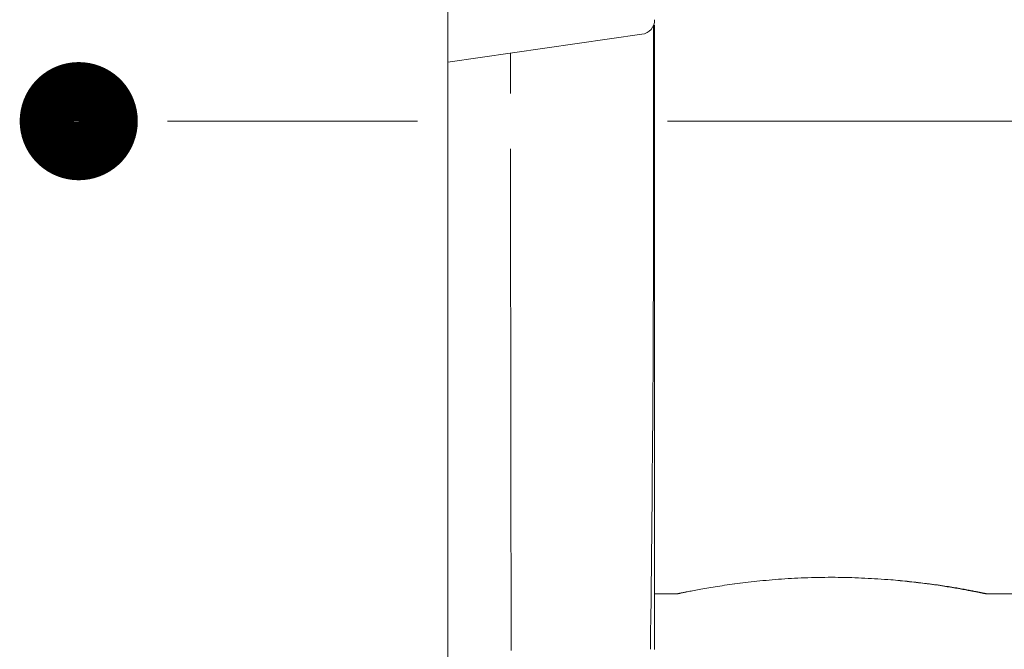
# Model space of a CAD drawing. Units: millimetres. Extents: x -2001 to 1999, y -1385 to 1385.
# Drawn here: x -1370 to -1336, y -615 to -593 of the extents above; entities that cross this region are included whole.
import ezdxf

# ---------------------------------------------------------------- set-up
doc = ezdxf.new("R2010")
doc.units = ezdxf.units.MM
doc.header["$LTSCALE"] = 10
doc.linetypes.add('JWW_CENTER2', pattern=[13.546667, 11.006667, -0.846667, 0.846667, -0.846667])
for name, color, linetype in [('02壁', 7, 'Continuous'), ('06仕上投影', 7, 'Continuous'), ('PARTS_SIN', 7, 'Continuous')]:
    doc.layers.add(name, color=color, linetype=linetype)

msp = doc.modelspace()

# ---------------------------------------------------------------- linework, layer by layer
at = {"layer": '02壁', "color": 8, "linetype": 'Continuous', "lineweight": 5}
msp.add_line((-1355.24, 226.869), (-1355.24, -1312.234), dxfattribs=at)
at = {"layer": '06仕上投影', "color": 4, "linetype": 'Continuous', "lineweight": 5}
for p, q in [((-1355.24, -589.98), (-1355.24, -594.701)), ((-1355.24, -594.701), (-1348.669, -593.762)), ((-1348.281, -593.505), (-1348.281, -593.455)), ((-1348.281, -593.455), (-1348.281, -593.455)), ((-1348.281, -593.554), (-1348.281, -593.505)), ((-1348.281, -593.604), (-1348.281, -593.554)), ((-1348.281, -593.654), (-1348.281, -593.604)), ((-1348.281, -593.703), (-1348.281, -593.654)), ((-1348.28, -593.753), (-1348.281, -593.703)), ((-1348.28, -593.803), (-1348.28, -593.753)), ((-1348.24, -593.456), (-1348.24, -593.514)), ((-1348.24, -593.514), (-1348.24, -593.571)), ((-1348.24, -593.571), (-1348.24, -593.629)), ((-1348.24, -593.629), (-1348.24, -593.687)), ((-1348.24, -593.687), (-1348.24, -593.745)), ((-1348.24, -593.745), (-1348.24, -593.803)), ((-1348.28, -593.854), (-1348.28, -593.803)), ((-1348.28, -593.904), (-1348.28, -593.854)), ((-1348.28, -593.954), (-1348.28, -593.904)), ((-1348.28, -594.004), (-1348.28, -593.954)), ((-1348.28, -594.055), (-1348.28, -594.004)), ((-1348.279, -594.105), (-1348.28, -594.055)), ((-1348.279, -594.156), (-1348.279, -594.105)), ((-1348.24, -593.803), (-1348.24, -593.862)), ((-1348.24, -593.862), (-1348.24, -593.92)), ((-1348.24, -593.92), (-1348.24, -593.979)), ((-1348.24, -593.979), (-1348.24, -594.037)), ((-1348.24, -594.037), (-1348.24, -594.096)), ((-1348.24, -594.096), (-1348.24, -594.155)), ((-1353.117, -594.397), (-1353.116, -595.761)), ((-1348.279, -594.207), (-1348.279, -594.156)), ((-1348.279, -594.258), (-1348.279, -594.207)), ((-1348.279, -594.308), (-1348.279, -594.258)), ((-1348.279, -594.359), (-1348.279, -594.308)), ((-1348.279, -594.41), (-1348.279, -594.359)), ((-1348.279, -594.462), (-1348.279, -594.41)), ((-1348.24, -594.155), (-1348.24, -594.214)), ((-1348.24, -594.214), (-1348.24, -594.273)), ((-1348.24, -594.273), (-1348.24, -594.333)), ((-1348.24, -594.333), (-1348.24, -594.392)), ((-1348.24, -594.392), (-1348.24, -594.451)), ((-1348.278, -594.513), (-1348.279, -594.462)), ((-1348.278, -594.564), (-1348.278, -594.513)), ((-1348.278, -594.615), (-1348.278, -594.564)), ((-1348.278, -594.666), (-1348.278, -594.615)), ((-1348.278, -594.718), (-1348.278, -594.666)), ((-1348.278, -594.769), (-1348.278, -594.718)), ((-1348.278, -594.821), (-1348.278, -594.769)), ((-1348.24, -594.451), (-1348.24, -594.511)), ((-1348.24, -594.511), (-1348.24, -594.571)), ((-1348.24, -594.571), (-1348.24, -594.63)), ((-1348.24, -594.63), (-1348.24, -594.69)), ((-1348.24, -594.69), (-1348.24, -594.75)), ((-1348.24, -594.75), (-1348.24, -594.81)), ((-1355.24, -595.051), (-1355.24, -595.686)), ((-1348.278, -594.872), (-1348.278, -594.821)), ((-1348.278, -594.924), (-1348.278, -594.872)), ((-1348.278, -594.975), (-1348.278, -594.924)), ((-1348.277, -595.027), (-1348.278, -594.975)), ((-1348.277, -595.079), (-1348.277, -595.027)), ((-1348.277, -595.131), (-1348.277, -595.079)), ((-1348.24, -594.81), (-1348.24, -594.87)), ((-1348.24, -594.87), (-1348.24, -594.93)), ((-1348.24, -594.93), (-1348.24, -594.99)), ((-1348.24, -594.99), (-1348.24, -595.051)), ((-1348.24, -595.051), (-1348.24, -595.111)), ((-1348.24, -595.111), (-1348.24, -595.171)), ((-1348.277, -595.182), (-1348.277, -595.131)), ((-1348.277, -595.234), (-1348.277, -595.182)), ((-1348.277, -595.286), (-1348.277, -595.234)), ((-1348.277, -595.338), (-1348.277, -595.286)), ((-1348.277, -595.39), (-1348.277, -595.338)), ((-1348.277, -595.441), (-1348.277, -595.39)), ((-1348.277, -595.493), (-1348.277, -595.441)), ((-1348.24, -595.171), (-1348.24, -595.231)), ((-1348.24, -595.231), (-1348.24, -595.292)), ((-1348.24, -595.292), (-1348.24, -595.352)), ((-1348.24, -595.352), (-1348.24, -595.413)), ((-1348.24, -595.413), (-1348.24, -595.473)), ((-1355.24, -595.691), (-1355.24, -595.686)), ((-1355.24, -595.686), (-1355.24, -595.686)), ((-1355.24, -595.697), (-1355.24, -595.691)), ((-1355.24, -595.703), (-1355.24, -595.697)), ((-1355.24, -595.708), (-1355.24, -595.703)), ((-1355.24, -595.714), (-1355.24, -595.708)), ((-1355.24, -595.719), (-1355.24, -595.714)), ((-1355.24, -595.725), (-1355.24, -595.719)), ((-1355.24, -595.731), (-1355.24, -595.725)), ((-1355.24, -595.736), (-1355.24, -595.731)), ((-1355.24, -595.742), (-1355.24, -595.736)), ((-1355.24, -595.747), (-1355.24, -595.742)), ((-1355.24, -595.753), (-1355.24, -595.747)), ((-1355.24, -595.758), (-1355.24, -595.753)), ((-1355.24, -595.764), (-1355.24, -595.758)), ((-1355.24, -595.769), (-1355.24, -595.764)), ((-1355.24, -595.775), (-1355.24, -595.769)), ((-1355.24, -595.78), (-1355.24, -595.775)), ((-1348.277, -595.545), (-1348.277, -595.493)), ((-1348.277, -595.597), (-1348.277, -595.545)), ((-1348.277, -595.649), (-1348.277, -595.597)), ((-1348.277, -595.701), (-1348.277, -595.649)), ((-1348.276, -595.753), (-1348.277, -595.701)), ((-1348.276, -595.805), (-1348.276, -595.753)), ((-1348.24, -595.473), (-1348.24, -595.534)), ((-1348.24, -595.534), (-1348.24, -595.594)), ((-1348.24, -595.594), (-1348.24, -595.655)), ((-1348.24, -595.655), (-1348.24, -595.715)), ((-1348.24, -595.715), (-1348.24, -595.776)), ((-1348.24, -595.776), (-1348.24, -595.836)), ((-1355.24, -595.786), (-1355.24, -595.78)), ((-1355.24, -595.791), (-1355.24, -595.786)), ((-1355.24, -595.796), (-1355.24, -595.791)), ((-1355.24, -595.802), (-1355.24, -595.796)), ((-1355.24, -595.807), (-1355.24, -595.802)), ((-1355.24, -595.812), (-1355.24, -595.807)), ((-1355.24, -595.817), (-1355.24, -595.812)), ((-1355.24, -595.823), (-1355.24, -595.817)), ((-1355.24, -595.828), (-1355.24, -595.823)), ((-1355.24, -595.833), (-1355.24, -595.828)), ((-1355.24, -595.838), (-1355.24, -595.833)), ((-1355.24, -595.843), (-1355.24, -595.838)), ((-1355.24, -595.848), (-1355.24, -595.843)), ((-1355.24, -595.853), (-1355.24, -595.848)), ((-1355.24, -595.858), (-1355.24, -595.853)), ((-1355.24, -595.863), (-1355.24, -595.858)), ((-1355.24, -595.867), (-1355.24, -595.863)), ((-1355.24, -595.872), (-1355.24, -595.867)), ((-1355.24, -595.877), (-1355.24, -595.872)), ((-1355.24, -595.881), (-1355.24, -595.877)), ((-1355.24, -595.886), (-1355.24, -595.881)), ((-1355.24, -595.89), (-1355.24, -595.886)), ((-1355.24, -595.895), (-1355.24, -595.89)), ((-1355.24, -595.899), (-1355.24, -595.895)), ((-1355.24, -595.903), (-1355.24, -595.899)), ((-1355.24, -595.908), (-1355.24, -595.903)), ((-1355.24, -595.912), (-1355.24, -595.908)), ((-1355.24, -595.916), (-1355.24, -595.912)), ((-1355.24, -595.92), (-1355.24, -595.916)), ((-1355.24, -595.924), (-1355.24, -595.92)), ((-1355.24, -595.927), (-1355.24, -595.924)), ((-1355.24, -595.931), (-1355.24, -595.927)), ((-1355.24, -595.935), (-1355.24, -595.931)), ((-1355.24, -595.938), (-1355.24, -595.935)), ((-1355.24, -595.941), (-1355.24, -595.938)), ((-1355.24, -595.945), (-1355.24, -595.941)), ((-1355.24, -595.948), (-1355.24, -595.945)), ((-1355.24, -595.951), (-1355.24, -595.948)), ((-1355.24, -595.954), (-1355.24, -595.951)), ((-1355.24, -595.957), (-1355.24, -595.954)), ((-1355.24, -595.959), (-1355.24, -595.957)), ((-1355.24, -595.962), (-1355.24, -595.959)), ((-1355.24, -595.965), (-1355.24, -595.962)), ((-1355.24, -595.967), (-1355.24, -595.965)), ((-1355.24, -595.97), (-1355.24, -595.967)), ((-1355.24, -595.972), (-1355.24, -595.97)), ((-1355.24, -595.975), (-1355.24, -595.972)), ((-1355.24, -595.977), (-1355.24, -595.975)), ((-1355.24, -595.979), (-1355.24, -595.977)), ((-1355.24, -595.982), (-1355.24, -595.979)), ((-1355.24, -595.984), (-1355.24, -595.982)), ((-1355.24, -595.986), (-1355.24, -595.984)), ((-1355.24, -595.989), (-1355.24, -595.986)), ((-1355.24, -596.701), (-1355.24, -595.989)), ((-1348.276, -595.857), (-1348.276, -595.805)), ((-1348.276, -595.909), (-1348.276, -595.857)), ((-1348.276, -595.96), (-1348.276, -595.909)), ((-1348.276, -596.012), (-1348.276, -595.96)), ((-1348.276, -596.064), (-1348.276, -596.012)), ((-1348.276, -596.116), (-1348.276, -596.064)), ((-1348.24, -595.836), (-1348.24, -595.897)), ((-1348.24, -595.897), (-1348.24, -595.957)), ((-1348.24, -595.957), (-1348.24, -596.018)), ((-1348.24, -596.018), (-1348.24, -596.078)), ((-1348.24, -596.078), (-1348.24, -596.139)), ((-1348.276, -596.168), (-1348.276, -596.116)), ((-1348.276, -596.22), (-1348.276, -596.168)), ((-1348.276, -596.272), (-1348.276, -596.22)), ((-1348.276, -596.323), (-1348.276, -596.272)), ((-1348.276, -596.375), (-1348.276, -596.323)), ((-1348.276, -596.427), (-1348.276, -596.375)), ((-1348.276, -596.479), (-1348.276, -596.427)), ((-1348.24, -596.139), (-1348.24, -596.199)), ((-1348.24, -596.199), (-1348.24, -596.26)), ((-1348.24, -596.26), (-1348.24, -596.32)), ((-1348.24, -596.32), (-1348.24, -596.38)), ((-1348.24, -596.38), (-1348.24, -596.441)), ((-1348.24, -596.441), (-1348.24, -596.501)), ((-1355.24, -597.412), (-1355.24, -596.701)), ((-1348.276, -596.53), (-1348.276, -596.479)), ((-1348.276, -596.582), (-1348.276, -596.53)), ((-1348.276, -596.634), (-1348.276, -596.582)), ((-1348.276, -596.685), (-1348.276, -596.634)), ((-1348.276, -596.737), (-1348.276, -596.685)), ((-1348.276, -596.788), (-1348.276, -596.737)), ((-1348.24, -596.501), (-1348.24, -596.561)), ((-1348.24, -596.561), (-1348.24, -596.621)), ((-1348.24, -596.621), (-1348.24, -596.682)), ((-1348.24, -596.682), (-1348.24, -596.742)), ((-1348.24, -596.742), (-1348.24, -596.802)), ((-1348.276, -596.84), (-1348.276, -596.788)), ((-1348.276, -596.892), (-1348.276, -596.84)), ((-1348.276, -596.943), (-1348.276, -596.892)), ((-1348.276, -596.995), (-1348.276, -596.943)), ((-1348.276, -597.047), (-1348.276, -596.995)), ((-1348.24, -596.802), (-1348.24, -596.862)), ((-1348.24, -596.862), (-1348.24, -596.922)), ((-1348.24, -596.922), (-1348.24, -596.982)), ((-1348.24, -596.982), (-1348.24, -597.043)), ((-1348.24, -597.043), (-1348.24, -597.267)), ((-1355.24, -597.415), (-1355.24, -597.412)), ((-1355.24, -597.412), (-1355.24, -597.412)), ((-1355.24, -597.417), (-1355.24, -597.415)), ((-1355.24, -597.419), (-1355.24, -597.417)), ((-1355.24, -597.421), (-1355.24, -597.419)), ((-1355.24, -597.424), (-1355.24, -597.421)), ((-1355.24, -597.426), (-1355.24, -597.424)), ((-1355.24, -597.429), (-1355.24, -597.426)), ((-1355.24, -597.431), (-1355.24, -597.429)), ((-1355.24, -597.433), (-1355.24, -597.431)), ((-1355.24, -597.436), (-1355.24, -597.433)), ((-1355.24, -597.439), (-1355.24, -597.436)), ((-1355.24, -597.441), (-1355.24, -597.439)), ((-1355.24, -597.444), (-1355.24, -597.441)), ((-1355.24, -597.447), (-1355.24, -597.444)), ((-1348.24, -597.267), (-1348.24, -597.492)), ((-1355.24, -597.45), (-1355.24, -597.447)), ((-1355.24, -597.453), (-1355.24, -597.45)), ((-1355.24, -597.456), (-1355.24, -597.453)), ((-1355.24, -597.46), (-1355.24, -597.456)), ((-1355.24, -597.463), (-1355.24, -597.46)), ((-1355.24, -597.466), (-1355.24, -597.463)), ((-1355.24, -597.47), (-1355.24, -597.466)), ((-1355.24, -597.474), (-1355.24, -597.47)), ((-1355.24, -597.477), (-1355.24, -597.474)), ((-1355.24, -597.481), (-1355.24, -597.477)), ((-1355.24, -597.485), (-1355.24, -597.481)), ((-1355.24, -597.489), (-1355.24, -597.485)), ((-1355.24, -597.494), (-1355.24, -597.489)), ((-1355.24, -597.498), (-1355.24, -597.494)), ((-1355.24, -597.502), (-1355.24, -597.498)), ((-1355.24, -597.506), (-1355.24, -597.502)), ((-1355.24, -597.511), (-1355.24, -597.506)), ((-1355.24, -597.515), (-1355.24, -597.511)), ((-1355.24, -597.52), (-1355.24, -597.515)), ((-1355.24, -597.524), (-1355.24, -597.52)), ((-1355.24, -597.529), (-1355.24, -597.524)), ((-1355.24, -597.534), (-1355.24, -597.529)), ((-1355.24, -597.539), (-1355.24, -597.534)), ((-1355.24, -597.543), (-1355.24, -597.539)), ((-1355.24, -597.548), (-1355.24, -597.543)), ((-1355.24, -597.553), (-1355.24, -597.548)), ((-1355.24, -597.558), (-1355.24, -597.553)), ((-1355.24, -597.563), (-1355.24, -597.558)), ((-1355.24, -597.568), (-1355.24, -597.563)), ((-1355.24, -597.573), (-1355.24, -597.568)), ((-1355.24, -597.578), (-1355.24, -597.573)), ((-1355.24, -597.584), (-1355.24, -597.578)), ((-1355.24, -597.589), (-1355.24, -597.584)), ((-1355.24, -597.594), (-1355.24, -597.589)), ((-1355.24, -597.599), (-1355.24, -597.594)), ((-1355.24, -597.605), (-1355.24, -597.599)), ((-1355.24, -597.61), (-1355.24, -597.605)), ((-1355.24, -597.615), (-1355.24, -597.61)), ((-1355.24, -597.621), (-1355.24, -597.615)), ((-1355.24, -597.626), (-1355.24, -597.621)), ((-1355.24, -597.632), (-1355.24, -597.626)), ((-1355.24, -597.637), (-1355.24, -597.632)), ((-1355.24, -597.643), (-1355.24, -597.637)), ((-1355.24, -597.648), (-1355.24, -597.643)), ((-1355.24, -597.654), (-1355.24, -597.648)), ((-1355.24, -597.659), (-1355.24, -597.654)), ((-1355.24, -597.665), (-1355.24, -597.659)), ((-1355.24, -597.67), (-1355.24, -597.665)), ((-1355.24, -597.676), (-1355.24, -597.67)), ((-1355.24, -597.682), (-1355.24, -597.676)), ((-1355.24, -597.687), (-1355.24, -597.682)), ((-1355.24, -597.693), (-1355.24, -597.687)), ((-1355.24, -597.699), (-1355.24, -597.693)), ((-1355.24, -597.704), (-1355.24, -597.699)), ((-1355.24, -597.71), (-1355.24, -597.704)), ((-1355.24, -597.715), (-1355.24, -597.71)), ((-1355.24, -597.715), (-1355.24, -598.019)), ((-1353.116, -597.64), (-1353.116, -597.954)), ((-1348.24, -597.492), (-1348.24, -597.716)), ((-1348.24, -597.716), (-1348.24, -597.941)), ((-1355.24, -598.019), (-1355.24, -598.322)), ((-1353.116, -597.954), (-1353.116, -598.267)), ((-1348.24, -597.941), (-1348.24, -598.165)), ((-1355.24, -598.322), (-1355.24, -598.625)), ((-1353.116, -598.267), (-1353.116, -598.58)), ((-1348.24, -598.165), (-1348.24, -598.389)), ((-1348.24, -598.389), (-1348.24, -598.612)), ((-1355.24, -598.625), (-1355.24, -598.928)), ((-1353.116, -598.58), (-1353.116, -598.893)), ((-1348.24, -598.612), (-1348.24, -598.835)), ((-1355.24, -598.928), (-1355.24, -599.23)), ((-1353.116, -598.893), (-1353.116, -599.205)), ((-1348.24, -598.835), (-1348.24, -599.058)), ((-1348.24, -599.058), (-1348.24, -599.28)), ((-1355.24, -599.23), (-1355.24, -599.532)), ((-1353.116, -599.205), (-1353.116, -599.516)), ((-1348.24, -599.28), (-1348.24, -599.501)), ((-1355.24, -599.532), (-1355.24, -599.833)), ((-1353.116, -599.516), (-1353.116, -599.826)), ((-1348.24, -599.501), (-1348.24, -599.722)), ((-1348.24, -599.722), (-1348.24, -599.942)), ((-1355.24, -599.833), (-1355.24, -600.132)), ((-1353.116, -599.826), (-1353.116, -600.135)), ((-1348.24, -599.942), (-1348.24, -600.162)), ((-1355.24, -600.132), (-1355.24, -600.431)), ((-1355.24, -600.431), (-1355.24, -600.729)), ((-1353.116, -600.135), (-1353.116, -600.444)), ((-1353.116, -600.444), (-1353.116, -600.75)), ((-1348.24, -600.162), (-1348.24, -600.38)), ((-1348.24, -600.38), (-1348.24, -600.598)), ((-1355.24, -600.729), (-1355.24, -601.025)), ((-1353.116, -600.75), (-1353.115, -601.056)), ((-1348.24, -600.598), (-1348.24, -600.815)), ((-1355.24, -601.025), (-1355.24, -601.32)), ((-1353.115, -601.056), (-1353.115, -601.359)), ((-1348.24, -600.815), (-1348.24, -601.031)), ((-1348.24, -601.031), (-1348.24, -601.247)), ((-1355.24, -601.32), (-1355.24, -601.614)), ((-1353.115, -601.359), (-1353.115, -601.661)), ((-1348.24, -601.247), (-1348.24, -601.461)), ((-1355.24, -601.614), (-1355.24, -601.905)), ((-1353.115, -601.661), (-1353.115, -601.962)), ((-1348.24, -601.461), (-1348.24, -601.674)), ((-1348.24, -601.674), (-1348.24, -601.886)), ((-1355.24, -601.905), (-1355.24, -602.195)), ((-1353.115, -601.962), (-1353.115, -602.26)), ((-1348.24, -601.886), (-1348.24, -602.097)), ((-1348.24, -602.097), (-1348.24, -602.307)), ((-1355.24, -602.195), (-1355.24, -602.484)), ((-1353.115, -602.26), (-1353.115, -602.557)), ((-1348.24, -602.307), (-1348.24, -602.516)), ((-1355.24, -602.484), (-1355.24, -602.77)), ((-1355.24, -602.77), (-1355.24, -603.055)), ((-1353.115, -602.557), (-1353.115, -602.851)), ((-1348.24, -602.516), (-1348.24, -602.723)), ((-1348.24, -602.723), (-1348.24, -602.929)), ((-1355.24, -603.055), (-1355.24, -603.338)), ((-1353.115, -602.851), (-1353.114, -603.144)), ((-1348.24, -602.929), (-1348.24, -603.134)), ((-1355.24, -603.338), (-1355.24, -603.619)), ((-1353.114, -603.144), (-1353.114, -603.435)), ((-1353.114, -603.435), (-1353.114, -603.724)), ((-1348.24, -603.134), (-1348.24, -603.338)), ((-1348.24, -603.338), (-1348.24, -603.54)), ((-1355.24, -603.619), (-1355.24, -603.897)), ((-1353.114, -603.724), (-1353.113, -604.01)), ((-1348.24, -603.54), (-1348.24, -603.741)), ((-1348.24, -603.741), (-1348.24, -603.941)), ((-1355.24, -603.897), (-1355.24, -604.174)), ((-1353.113, -604.01), (-1353.113, -604.295)), ((-1348.24, -603.941), (-1348.24, -604.139)), ((-1355.24, -604.174), (-1355.24, -604.449)), ((-1353.113, -604.295), (-1353.113, -604.577)), ((-1348.24, -604.139), (-1348.24, -604.336)), ((-1348.24, -604.336), (-1348.24, -604.532)), ((-1355.24, -604.449), (-1355.24, -604.722)), ((-1355.24, -604.722), (-1355.24, -604.993)), ((-1353.113, -604.577), (-1353.112, -604.857)), ((-1348.24, -604.532), (-1348.24, -604.725)), ((-1348.24, -604.725), (-1348.24, -604.918)), ((-1355.24, -604.993), (-1355.24, -605.261)), ((-1353.112, -604.857), (-1353.112, -605.134)), ((-1348.24, -604.918), (-1348.24, -605.109)), ((-1348.24, -605.109), (-1348.24, -605.298)), ((-1355.24, -605.261), (-1355.24, -605.528)), ((-1353.112, -605.134), (-1353.112, -605.409)), ((-1353.112, -605.409), (-1353.111, -605.682)), ((-1348.24, -605.298), (-1348.24, -605.486)), ((-1355.24, -605.528), (-1355.24, -605.792)), ((-1353.111, -605.682), (-1353.111, -605.952)), ((-1348.24, -605.486), (-1348.24, -605.672)), ((-1348.24, -605.672), (-1348.24, -605.857)), ((-1355.24, -605.792), (-1355.24, -606.053)), ((-1355.24, -606.053), (-1355.24, -606.313)), ((-1353.111, -605.952), (-1353.11, -606.219)), ((-1348.24, -605.857), (-1348.24, -606.04)), ((-1348.24, -606.04), (-1348.24, -606.221)), ((-1355.24, -606.313), (-1355.24, -606.57)), ((-1353.11, -606.219), (-1353.11, -606.484)), ((-1348.24, -606.221), (-1348.24, -606.401)), ((-1348.24, -606.401), (-1348.24, -606.579)), ((-1355.24, -606.57), (-1355.24, -606.824)), ((-1353.11, -606.484), (-1353.11, -606.746)), ((-1353.11, -606.746), (-1353.109, -607.006)), ((-1348.24, -606.579), (-1348.24, -606.755)), ((-1348.24, -606.755), (-1348.24, -606.929)), ((-1355.24, -606.824), (-1355.24, -607.076)), ((-1355.24, -607.076), (-1355.24, -607.326)), ((-1353.109, -607.006), (-1353.109, -607.262)), ((-1348.24, -606.929), (-1348.24, -607.102)), ((-1348.24, -607.102), (-1348.24, -607.273)), ((-1355.24, -607.326), (-1355.24, -607.572)), ((-1353.109, -607.262), (-1353.109, -607.516)), ((-1348.24, -607.273), (-1348.24, -607.442)), ((-1348.24, -607.442), (-1348.24, -607.609)), ((-1355.24, -607.572), (-1355.24, -607.817)), ((-1353.109, -607.516), (-1353.108, -607.768)), ((-1353.108, -607.768), (-1353.108, -608.016)), ((-1348.24, -607.609), (-1348.24, -607.775)), ((-1348.24, -607.775), (-1348.24, -607.939)), ((-1355.24, -607.817), (-1355.24, -608.058)), ((-1355.24, -608.058), (-1355.24, -608.298)), ((-1353.108, -608.016), (-1353.108, -608.262)), ((-1348.24, -607.939), (-1348.24, -608.101)), ((-1348.24, -608.101), (-1348.24, -608.261)), ((-1355.24, -608.298), (-1355.24, -608.534)), ((-1353.108, -608.262), (-1353.107, -608.505)), ((-1348.24, -608.261), (-1348.24, -608.419)), ((-1348.24, -608.419), (-1348.24, -608.576)), ((-1355.24, -608.534), (-1355.24, -608.768)), ((-1355.24, -608.768), (-1355.24, -608.999)), ((-1353.107, -608.505), (-1353.107, -608.745)), ((-1353.107, -608.745), (-1353.107, -608.982)), ((-1348.24, -608.576), (-1348.24, -608.731)), ((-1348.24, -608.731), (-1348.24, -608.884)), ((-1355.24, -608.999), (-1355.24, -609.228)), ((-1353.107, -608.982), (-1353.106, -609.217)), ((-1348.24, -608.884), (-1348.24, -609.035)), ((-1348.24, -609.035), (-1348.24, -609.184)), ((-1355.24, -609.228), (-1355.24, -609.454)), ((-1353.106, -609.217), (-1353.106, -609.448)), ((-1353.106, -609.448), (-1353.106, -609.677)), ((-1348.24, -609.184), (-1348.24, -609.331)), ((-1348.24, -609.331), (-1348.24, -609.477)), ((-1355.24, -609.454), (-1355.24, -609.677)), ((-1355.24, -609.677), (-1355.24, -609.898)), ((-1353.106, -609.677), (-1353.106, -609.903)), ((-1348.24, -609.477), (-1348.24, -609.621)), ((-1348.24, -609.621), (-1348.24, -609.762)), ((-1348.24, -609.762), (-1348.24, -609.902)), ((-1355.24, -609.898), (-1355.24, -610.116)), ((-1353.106, -609.903), (-1353.105, -610.126)), ((-1348.24, -609.902), (-1348.24, -610.04)), ((-1348.24, -610.04), (-1348.24, -610.176)), ((-1355.24, -610.116), (-1355.24, -610.331)), ((-1355.24, -610.331), (-1355.24, -610.544)), ((-1353.105, -610.126), (-1353.105, -610.346)), ((-1353.105, -610.346), (-1353.105, -610.564)), ((-1348.24, -610.176), (-1348.24, -610.311)), ((-1348.24, -610.311), (-1348.24, -610.443)), ((-1348.24, -610.443), (-1348.24, -610.573)), ((-1355.24, -610.544), (-1355.24, -610.754)), ((-1355.24, -610.754), (-1355.24, -610.961)), ((-1353.105, -610.564), (-1353.104, -610.778)), ((-1353.104, -610.778), (-1353.104, -610.99)), ((-1348.24, -610.573), (-1348.24, -610.701)), ((-1348.24, -610.701), (-1348.24, -610.828)), ((-1355.24, -610.961), (-1355.24, -611.166)), ((-1353.104, -610.99), (-1353.104, -611.199)), ((-1348.24, -610.828), (-1348.24, -610.952)), ((-1348.24, -610.952), (-1348.24, -611.075)), ((-1348.24, -611.075), (-1348.24, -611.196)), ((-1355.24, -611.166), (-1355.24, -611.368)), ((-1355.24, -611.368), (-1355.24, -611.567)), ((-1353.104, -611.199), (-1353.103, -611.405)), ((-1353.103, -611.405), (-1353.103, -611.608)), ((-1348.24, -611.196), (-1348.24, -611.314)), ((-1348.24, -611.314), (-1348.24, -611.431)), ((-1348.24, -611.431), (-1348.24, -611.546)), ((-1355.24, -611.567), (-1355.24, -611.763)), ((-1355.24, -611.763), (-1355.24, -611.957)), ((-1353.103, -611.608), (-1353.103, -611.808)), ((-1348.24, -611.546), (-1348.24, -611.659)), ((-1348.24, -611.659), (-1348.24, -611.77)), ((-1348.24, -611.77), (-1348.24, -611.88)), ((-1355.24, -611.957), (-1355.24, -612.148)), ((-1353.103, -611.808), (-1353.102, -612.005)), ((-1353.102, -612.005), (-1353.102, -612.199)), ((-1348.24, -611.88), (-1348.24, -611.987)), ((-1348.24, -611.987), (-1348.24, -612.093)), ((-1348.24, -612.093), (-1348.24, -612.196)), ((-1355.24, -612.148), (-1355.24, -612.337)), ((-1355.24, -612.337), (-1355.24, -612.523)), ((-1353.102, -612.199), (-1353.102, -612.391)), ((-1353.102, -612.391), (-1353.101, -612.58)), ((-1348.24, -612.196), (-1348.24, -612.298)), ((-1348.24, -612.298), (-1348.24, -612.398)), ((-1348.24, -612.398), (-1348.24, -612.496)), ((-1346.111, -612.447), (-1346.188, -612.459)), ((-1346.187, -612.459), (-1346.111, -612.447)), ((-1346.111, -612.447), (-1346.033, -612.435)), ((-1346.033, -612.435), (-1346.111, -612.447)), ((-1346.033, -612.435), (-1345.953, -612.423)), ((-1345.954, -612.423), (-1346.033, -612.435)), ((-1345.872, -612.41), (-1345.954, -612.423)), ((-1345.953, -612.423), (-1345.871, -612.41)), ((-1345.789, -612.398), (-1345.872, -612.41)), ((-1345.871, -612.41), (-1345.788, -612.398)), ((-1345.705, -612.386), (-1345.789, -612.398)), ((-1345.788, -612.398), (-1345.704, -612.386)), ((-1345.619, -612.374), (-1345.705, -612.386)), ((-1345.704, -612.386), (-1345.617, -612.374)), ((-1345.531, -612.362), (-1345.619, -612.374)), ((-1345.617, -612.374), (-1345.53, -612.362)), ((-1345.442, -612.35), (-1345.531, -612.362)), ((-1345.53, -612.362), (-1345.44, -612.35)), ((-1345.351, -612.339), (-1345.442, -612.35)), ((-1345.44, -612.35), (-1345.349, -612.339)), ((-1345.258, -612.327), (-1345.351, -612.339)), ((-1345.349, -612.339), (-1345.257, -612.327)), ((-1345.165, -612.316), (-1345.258, -612.327)), ((-1345.257, -612.327), (-1345.163, -612.316)), ((-1345.069, -612.305), (-1345.165, -612.316)), ((-1345.163, -612.316), (-1345.068, -612.304)), ((-1344.973, -612.294), (-1345.069, -612.305)), ((-1345.068, -612.304), (-1344.971, -612.293)), ((-1344.875, -612.283), (-1344.973, -612.294)), ((-1344.971, -612.293), (-1344.873, -612.283)), ((-1344.775, -612.272), (-1344.875, -612.283)), ((-1344.873, -612.283), (-1344.774, -612.272)), ((-1344.675, -612.262), (-1344.775, -612.272)), ((-1344.774, -612.272), (-1344.674, -612.262)), ((-1344.573, -612.252), (-1344.675, -612.262)), ((-1344.674, -612.262), (-1344.572, -612.252)), ((-1344.47, -612.243), (-1344.573, -612.252)), ((-1344.572, -612.252), (-1344.469, -612.243)), ((-1344.366, -612.233), (-1344.47, -612.243)), ((-1344.469, -612.243), (-1344.365, -612.233)), ((-1344.261, -612.224), (-1344.366, -612.233)), ((-1344.365, -612.233), (-1344.26, -612.224)), ((-1344.155, -612.216), (-1344.261, -612.224)), ((-1344.26, -612.224), (-1344.154, -612.216)), ((-1344.048, -612.207), (-1344.155, -612.216)), ((-1344.154, -612.216), (-1344.047, -612.207)), ((-1343.94, -612.2), (-1344.048, -612.207)), ((-1344.047, -612.207), (-1343.939, -612.2)), ((-1343.831, -612.192), (-1343.94, -612.2)), ((-1343.939, -612.2), (-1343.83, -612.192)), ((-1343.721, -612.185), (-1343.831, -612.192)), ((-1343.83, -612.192), (-1343.72, -612.185)), ((-1343.611, -612.178), (-1343.721, -612.185)), ((-1343.72, -612.185), (-1343.61, -612.178)), ((-1343.499, -612.172), (-1343.611, -612.178)), ((-1343.61, -612.178), (-1343.498, -612.172)), ((-1343.387, -612.167), (-1343.499, -612.172)), ((-1343.498, -612.172), (-1343.386, -612.167)), ((-1343.275, -612.161), (-1343.387, -612.167)), ((-1343.386, -612.167), (-1343.274, -612.162)), ((-1343.162, -612.157), (-1343.275, -612.161)), ((-1343.274, -612.162), (-1343.161, -612.157)), ((-1343.048, -612.152), (-1343.162, -612.157)), ((-1343.161, -612.157), (-1343.047, -612.153)), ((-1342.934, -612.149), (-1343.048, -612.152)), ((-1343.047, -612.153), (-1342.933, -612.149)), ((-1342.82, -612.146), (-1342.934, -612.149)), ((-1342.933, -612.149), (-1342.819, -612.146)), ((-1342.706, -612.143), (-1342.82, -612.146)), ((-1342.819, -612.146), (-1342.705, -612.143)), ((-1342.591, -612.141), (-1342.706, -612.143)), ((-1342.705, -612.143), (-1342.59, -612.141)), ((-1342.477, -612.14), (-1342.591, -612.141)), ((-1342.59, -612.141), (-1342.475, -612.14)), ((-1342.363, -612.139), (-1342.477, -612.14)), ((-1342.475, -612.14), (-1342.36, -612.139)), ((-1342.248, -612.139), (-1342.363, -612.139)), ((-1342.36, -612.139), (-1342.246, -612.139)), ((-1342.134, -612.139), (-1342.248, -612.139)), ((-1342.246, -612.139), (-1342.131, -612.139)), ((-1342.02, -612.14), (-1342.134, -612.139)), ((-1342.131, -612.139), (-1342.017, -612.14)), ((-1341.907, -612.142), (-1342.02, -612.14)), ((-1342.017, -612.14), (-1341.903, -612.141)), ((-1341.794, -612.144), (-1341.907, -612.142)), ((-1341.903, -612.141), (-1341.79, -612.143)), ((-1341.681, -612.147), (-1341.794, -612.144)), ((-1341.79, -612.143), (-1341.676, -612.146)), ((-1341.569, -612.151), (-1341.681, -612.147)), ((-1341.676, -612.146), (-1341.564, -612.15)), ((-1341.457, -612.155), (-1341.569, -612.151)), ((-1341.564, -612.15), (-1341.452, -612.153)), ((-1341.345, -612.159), (-1341.457, -612.155)), ((-1341.452, -612.153), (-1341.34, -612.158)), ((-1341.234, -612.164), (-1341.345, -612.159)), ((-1341.34, -612.158), (-1341.229, -612.163)), ((-1341.123, -612.17), (-1341.234, -612.164)), ((-1341.229, -612.163), (-1341.118, -612.168)), ((-1341.012, -612.176), (-1341.123, -612.17)), ((-1341.118, -612.168), (-1341.007, -612.174)), ((-1340.901, -612.182), (-1341.012, -612.176)), ((-1341.007, -612.174), (-1340.897, -612.181)), ((-1340.791, -612.188), (-1340.901, -612.182)), ((-1340.897, -612.181), (-1340.787, -612.187)), ((-1340.68, -612.195), (-1340.791, -612.188)), ((-1340.787, -612.187), (-1340.677, -612.194)), ((-1340.57, -612.201), (-1340.68, -612.195)), ((-1340.677, -612.194), (-1340.568, -612.201)), ((-1340.46, -612.208), (-1340.57, -612.201)), ((-1340.568, -612.201), (-1340.458, -612.208)), ((-1340.35, -612.215), (-1340.46, -612.208)), ((-1340.458, -612.208), (-1340.349, -612.215)), ((-1340.24, -612.222), (-1340.35, -612.215)), ((-1340.349, -612.215), (-1340.24, -612.222)), ((-1340.24, -612.222), (-1340.16, -612.23)), ((-1340.24, -612.222), (-1340.24, -612.222)), ((-1340.161, -612.23), (-1340.24, -612.222)), ((-1340.24, -612.222), (-1340.24, -612.222)), ((-1340.082, -612.237), (-1340.161, -612.23)), ((-1340.16, -612.23), (-1340.081, -612.238)), ((-1340.003, -612.244), (-1340.082, -612.237)), ((-1340.081, -612.238), (-1340.001, -612.246)), ((-1339.925, -612.252), (-1340.003, -612.244)), ((-1340.001, -612.246), (-1339.922, -612.255)), ((-1339.847, -612.259), (-1339.925, -612.252)), ((-1339.922, -612.255), (-1339.843, -612.263)), ((-1339.769, -612.267), (-1339.847, -612.259)), ((-1339.843, -612.263), (-1339.765, -612.271)), ((-1339.692, -612.275), (-1339.769, -612.267)), ((-1339.765, -612.271), (-1339.687, -612.279)), ((-1339.616, -612.283), (-1339.692, -612.275)), ((-1339.687, -612.279), (-1339.609, -612.287)), ((-1339.54, -612.291), (-1339.616, -612.283)), ((-1339.609, -612.287), (-1339.532, -612.296)), ((-1339.465, -612.299), (-1339.54, -612.291)), ((-1339.532, -612.296), (-1339.455, -612.304)), ((-1339.391, -612.307), (-1339.465, -612.299)), ((-1339.455, -612.304), (-1339.379, -612.312)), ((-1339.318, -612.316), (-1339.391, -612.307)), ((-1339.379, -612.312), (-1339.303, -612.321)), ((-1339.246, -612.325), (-1339.318, -612.316)), ((-1339.303, -612.321), (-1339.229, -612.329)), ((-1339.175, -612.334), (-1339.246, -612.325)), ((-1339.229, -612.329), (-1339.155, -612.338)), ((-1339.104, -612.343), (-1339.175, -612.334)), ((-1339.155, -612.338), (-1339.082, -612.346)), ((-1339.035, -612.352), (-1339.104, -612.343)), ((-1339.082, -612.346), (-1339.009, -612.355)), ((-1338.966, -612.361), (-1339.035, -612.352)), ((-1339.009, -612.355), (-1338.938, -612.363)), ((-1338.899, -612.37), (-1338.966, -612.361)), ((-1338.938, -612.363), (-1338.868, -612.372)), ((-1338.832, -612.38), (-1338.899, -612.37)), ((-1338.868, -612.372), (-1338.799, -612.381)), ((-1338.766, -612.389), (-1338.832, -612.38)), ((-1338.799, -612.381), (-1338.731, -612.39)), ((-1338.702, -612.398), (-1338.766, -612.389)), ((-1338.731, -612.39), (-1338.664, -612.399)), ((-1338.638, -612.408), (-1338.702, -612.398)), ((-1338.664, -612.399), (-1338.599, -612.408)), ((-1338.575, -612.418), (-1338.638, -612.408)), ((-1338.599, -612.408), (-1338.535, -612.417)), ((-1338.513, -612.427), (-1338.575, -612.418)), ((-1338.535, -612.417), (-1338.471, -612.426)), ((-1338.452, -612.437), (-1338.513, -612.427)), ((-1338.471, -612.426), (-1338.41, -612.436)), ((-1338.392, -612.446), (-1338.452, -612.437)), ((-1338.41, -612.436), (-1338.349, -612.445)), ((-1338.333, -612.456), (-1338.392, -612.446)), ((-1338.349, -612.445), (-1338.29, -612.454)), ((-1355.24, -612.523), (-1355.24, -612.706)), ((-1355.24, -612.706), (-1355.24, -612.886)), ((-1353.101, -612.58), (-1353.101, -612.765)), ((-1353.101, -612.765), (-1353.1, -612.948)), ((-1348.24, -612.496), (-1348.24, -612.592)), ((-1348.24, -612.592), (-1348.24, -612.687)), ((-1348.24, -612.687), (-1348.24, -612.779)), ((-1347.49, -612.701), (-1348.24, -612.701)), ((-1348.24, -612.779), (-1348.24, -612.87)), ((-1347.49, -612.701), (-1347.478, -612.698)), ((-1347.48, -612.698), (-1347.49, -612.701)), ((-1347.49, -612.701), (-1347.49, -612.701)), ((-1347.469, -612.696), (-1347.48, -612.698)), ((-1347.478, -612.698), (-1347.467, -612.696)), ((-1347.459, -612.694), (-1347.469, -612.696)), ((-1347.467, -612.696), (-1347.455, -612.693)), ((-1347.447, -612.692), (-1347.459, -612.694)), ((-1347.455, -612.693), (-1347.443, -612.691)), ((-1347.435, -612.689), (-1347.447, -612.692)), ((-1347.443, -612.691), (-1347.43, -612.688)), ((-1347.422, -612.686), (-1347.435, -612.689)), ((-1347.43, -612.688), (-1347.415, -612.685)), ((-1347.407, -612.683), (-1347.422, -612.686)), ((-1347.415, -612.685), (-1347.4, -612.682)), ((-1347.391, -612.68), (-1347.407, -612.683)), ((-1347.4, -612.682), (-1347.383, -612.678)), ((-1347.373, -612.676), (-1347.391, -612.68)), ((-1347.383, -612.678), (-1347.365, -612.674)), ((-1347.353, -612.672), (-1347.373, -612.676)), ((-1347.365, -612.674), (-1347.345, -612.67)), ((-1347.33, -612.667), (-1347.353, -612.672)), ((-1347.345, -612.67), (-1347.322, -612.666)), ((-1347.305, -612.662), (-1347.33, -612.667)), ((-1347.322, -612.666), (-1347.298, -612.661)), ((-1347.278, -612.657), (-1347.305, -612.662)), ((-1347.298, -612.661), (-1347.271, -612.655)), ((-1347.248, -612.651), (-1347.278, -612.657)), ((-1347.271, -612.655), (-1347.242, -612.65)), ((-1347.214, -612.644), (-1347.248, -612.651)), ((-1347.242, -612.65), (-1347.21, -612.643)), ((-1347.178, -612.637), (-1347.214, -612.644)), ((-1347.21, -612.643), (-1347.174, -612.636)), ((-1347.139, -612.629), (-1347.178, -612.637)), ((-1347.174, -612.636), (-1347.136, -612.629)), ((-1347.097, -612.621), (-1347.139, -612.629)), ((-1347.136, -612.629), (-1347.095, -612.621)), ((-1347.052, -612.612), (-1347.097, -612.621)), ((-1347.095, -612.621), (-1347.051, -612.612)), ((-1347.005, -612.603), (-1347.052, -612.612)), ((-1347.051, -612.612), (-1347.005, -612.603)), ((-1347.005, -612.603), (-1346.955, -612.594)), ((-1346.955, -612.594), (-1347.005, -612.603)), ((-1346.955, -612.594), (-1346.904, -612.584)), ((-1346.903, -612.584), (-1346.955, -612.594)), ((-1346.904, -612.584), (-1346.849, -612.574)), ((-1346.849, -612.574), (-1346.903, -612.584)), ((-1346.792, -612.563), (-1346.849, -612.574)), ((-1346.849, -612.574), (-1346.793, -612.564)), ((-1346.793, -612.564), (-1346.733, -612.553)), ((-1346.732, -612.552), (-1346.792, -612.563)), ((-1346.733, -612.553), (-1346.672, -612.542)), ((-1346.671, -612.541), (-1346.732, -612.552)), ((-1346.672, -612.542), (-1346.609, -612.53)), ((-1346.608, -612.53), (-1346.671, -612.541)), ((-1346.609, -612.53), (-1346.543, -612.519)), ((-1346.542, -612.519), (-1346.608, -612.53)), ((-1346.543, -612.519), (-1346.476, -612.507)), ((-1346.475, -612.507), (-1346.542, -612.519)), ((-1346.476, -612.507), (-1346.406, -612.495)), ((-1346.406, -612.495), (-1346.475, -612.507)), ((-1346.406, -612.495), (-1346.335, -612.483)), ((-1346.335, -612.483), (-1346.406, -612.495)), ((-1346.335, -612.483), (-1346.262, -612.471)), ((-1346.262, -612.471), (-1346.335, -612.483)), ((-1346.262, -612.471), (-1346.187, -612.459)), ((-1346.188, -612.459), (-1346.262, -612.471)), ((-1338.275, -612.466), (-1338.333, -612.456)), ((-1338.29, -612.454), (-1338.231, -612.463)), ((-1338.218, -612.475), (-1338.275, -612.466)), ((-1338.231, -612.463), (-1338.174, -612.473)), ((-1338.162, -612.485), (-1338.218, -612.475)), ((-1338.174, -612.473), (-1338.118, -612.482)), ((-1338.107, -612.494), (-1338.162, -612.485)), ((-1338.118, -612.482), (-1338.064, -612.491)), ((-1338.054, -612.503), (-1338.107, -612.494)), ((-1338.064, -612.491), (-1338.011, -612.5)), ((-1338.001, -612.512), (-1338.054, -612.503)), ((-1338.011, -612.5), (-1337.958, -612.509)), ((-1337.949, -612.521), (-1338.001, -612.512)), ((-1337.958, -612.509), (-1337.907, -612.518)), ((-1337.898, -612.53), (-1337.949, -612.521)), ((-1337.907, -612.518), (-1337.858, -612.527)), ((-1337.849, -612.539), (-1337.898, -612.53)), ((-1337.858, -612.527), (-1337.809, -612.536)), ((-1337.801, -612.548), (-1337.849, -612.539)), ((-1337.809, -612.536), (-1337.762, -612.544)), ((-1337.754, -612.556), (-1337.801, -612.548)), ((-1337.762, -612.544), (-1337.716, -612.553)), ((-1337.708, -612.565), (-1337.754, -612.556)), ((-1337.716, -612.553), (-1337.671, -612.561)), ((-1337.664, -612.573), (-1337.708, -612.565)), ((-1337.671, -612.561), (-1337.627, -612.569)), ((-1337.621, -612.581), (-1337.664, -612.573)), ((-1337.627, -612.569), (-1337.585, -612.578)), ((-1337.58, -612.589), (-1337.621, -612.581)), ((-1337.585, -612.578), (-1337.544, -612.585)), ((-1337.54, -612.596), (-1337.58, -612.589)), ((-1337.544, -612.585), (-1337.504, -612.593)), ((-1337.502, -612.603), (-1337.54, -612.596)), ((-1337.504, -612.593), (-1337.465, -612.6)), ((-1337.465, -612.61), (-1337.502, -612.603)), ((-1337.465, -612.6), (-1337.428, -612.608)), ((-1337.43, -612.617), (-1337.465, -612.61)), ((-1337.396, -612.623), (-1337.43, -612.617)), ((-1337.428, -612.608), (-1337.393, -612.615)), ((-1337.364, -612.629), (-1337.396, -612.623)), ((-1337.393, -612.615), (-1337.358, -612.622)), ((-1337.334, -612.635), (-1337.364, -612.629)), ((-1337.358, -612.622), (-1337.325, -612.628)), ((-1337.305, -612.641), (-1337.334, -612.635)), ((-1337.325, -612.628), (-1337.294, -612.634)), ((-1337.278, -612.646), (-1337.305, -612.641)), ((-1337.294, -612.634), (-1337.264, -612.64)), ((-1337.253, -612.651), (-1337.278, -612.646)), ((-1337.264, -612.64), (-1337.235, -612.646)), ((-1337.23, -612.655), (-1337.253, -612.651)), ((-1337.235, -612.646), (-1337.209, -612.652)), ((-1337.208, -612.659), (-1337.23, -612.655)), ((-1337.209, -612.652), (-1337.183, -612.657)), ((-1337.187, -612.663), (-1337.208, -612.659)), ((-1337.168, -612.667), (-1337.187, -612.663)), ((-1337.183, -612.657), (-1337.16, -612.662)), ((-1337.15, -612.67), (-1337.168, -612.667)), ((-1337.16, -612.662), (-1337.138, -612.667)), ((-1337.133, -612.673), (-1337.15, -612.67)), ((-1337.138, -612.667), (-1337.118, -612.671)), ((-1337.118, -612.676), (-1337.133, -612.673)), ((-1337.118, -612.671), (-1337.099, -612.675)), ((-1337.103, -612.679), (-1337.118, -612.676)), ((-1337.089, -612.682), (-1337.103, -612.679)), ((-1337.099, -612.675), (-1337.082, -612.678)), ((-1337.076, -612.684), (-1337.089, -612.682)), ((-1337.082, -612.678), (-1337.067, -612.682)), ((-1337.064, -612.687), (-1337.076, -612.684)), ((-1337.067, -612.682), (-1337.054, -612.685)), ((-1337.052, -612.689), (-1337.064, -612.687)), ((-1337.054, -612.685), (-1337.043, -612.687)), ((-1337.041, -612.691), (-1337.052, -612.689)), ((-1337.043, -612.687), (-1337.033, -612.689)), ((-1337.03, -612.693), (-1337.041, -612.691)), ((-1337.033, -612.689), (-1337.025, -612.691)), ((-1337.02, -612.695), (-1337.03, -612.693)), ((-1337.025, -612.691), (-1337.017, -612.693)), ((-1337.01, -612.697), (-1337.02, -612.695)), ((-1337.017, -612.693), (-1337.011, -612.695)), ((-1337.011, -612.695), (-1337.006, -612.696)), ((-1337, -612.699), (-1337.01, -612.697)), ((-1337.006, -612.696), (-1337.001, -612.697)), ((-1337.001, -612.697), (-1336.997, -612.699)), ((-1336.99, -612.701), (-1337, -612.699)), ((-1336.997, -612.699), (-1336.994, -612.7)), ((-1336.994, -612.7), (-1336.99, -612.701)), ((-1336.99, -612.701), (-1336.99, -612.701)), ((-1270.24, -612.701), (-1336.99, -612.701)), ((-1355.24, -612.886), (-1355.24, -613.064)), ((-1355.24, -613.064), (-1355.24, -613.239)), ((-1353.1, -612.948), (-1353.1, -613.128)), ((-1348.24, -612.87), (-1348.24, -612.958)), ((-1348.24, -612.958), (-1348.24, -613.045)), ((-1348.24, -613.045), (-1348.24, -613.129)), ((-1355.24, -613.239), (-1355.24, -613.411)), ((-1355.24, -613.411), (-1355.24, -613.581)), ((-1353.1, -613.128), (-1353.1, -613.306)), ((-1353.1, -613.306), (-1353.099, -613.48)), ((-1348.24, -613.129), (-1348.24, -613.212)), ((-1348.24, -613.212), (-1348.24, -613.292)), ((-1348.24, -613.292), (-1348.24, -613.371)), ((-1348.24, -613.371), (-1348.24, -613.447)), ((-1348.24, -613.447), (-1348.24, -613.521)), ((-1355.24, -613.581), (-1355.24, -613.748)), ((-1355.24, -613.748), (-1355.24, -613.913)), ((-1353.099, -613.48), (-1353.099, -613.651)), ((-1353.099, -613.651), (-1353.099, -613.82)), ((-1348.24, -613.521), (-1348.24, -613.593)), ((-1348.24, -613.593), (-1348.24, -613.663)), ((-1348.24, -613.663), (-1348.24, -613.731)), ((-1348.24, -613.731), (-1348.24, -613.797)), ((-1355.24, -613.913), (-1355.24, -614.074)), ((-1355.24, -614.074), (-1355.24, -614.233)), ((-1353.099, -613.82), (-1353.098, -613.986)), ((-1353.098, -613.986), (-1353.098, -614.148)), ((-1348.24, -613.797), (-1348.24, -613.861)), ((-1348.24, -613.861), (-1348.24, -613.923)), ((-1348.24, -613.923), (-1348.24, -613.983)), ((-1348.24, -613.983), (-1348.24, -614.041)), ((-1348.24, -614.041), (-1348.24, -614.098)), ((-1348.24, -614.098), (-1348.24, -614.152)), ((-1355.24, -614.233), (-1355.24, -614.389)), ((-1355.24, -614.389), (-1355.24, -614.543)), ((-1353.098, -614.148), (-1353.098, -614.308)), ((-1353.098, -614.308), (-1353.097, -614.465)), ((-1348.24, -614.152), (-1348.24, -614.206)), ((-1348.24, -614.206), (-1348.24, -614.257)), ((-1348.24, -614.257), (-1348.24, -614.307)), ((-1348.24, -614.307), (-1348.24, -614.356)), ((-1348.24, -614.356), (-1348.24, -614.403)), ((-1348.24, -614.403), (-1348.24, -614.449)), ((-1348.24, -614.449), (-1348.24, -614.494)), ((-1355.24, -614.543), (-1355.24, -614.694)), ((-1353.097, -614.465), (-1353.097, -614.619)), ((-1348.24, -614.494), (-1348.24, -614.537)), ((-1348.24, -614.537), (-1348.24, -614.58))]:
    msp.add_line(p, q, dxfattribs=at)
for centre, radius, start, end in [((-1348.74, -593.267), 0.5, 278.1301, 0), ((-2571.297, -598.277), 1223.022, 359.236621, 0.057642)]:
    msp.add_arc(centre, radius, start, end, dxfattribs=at)
at = {"layer": 'DEFPOINTS', "color": 7, "linetype": 'Continuous', "lineweight": 5, "const_width": 2}
msp.add_lwpolyline([(-1366.74, -596.701, 0.414214), (-1367.74, -595.701, 0.414214), (-1368.74, -596.701, 0.414214), (-1367.74, -597.701, 0.414214)], format="xyb", close=True, dxfattribs=at)
msp.add_lwpolyline([(-1366.74, -596.701, 0.414214), (-1367.74, -595.701, 0.414214), (-1368.74, -596.701, 0.414214), (-1367.74, -597.701, 0.414214)], format="xyb", close=True, dxfattribs=at)
at = {"layer": 'PARTS_SIN', "color": 1, "linetype": 'JWW_CENTER2', "lineweight": 5}
msp.add_line((-1237.74, -596.701), (-1367.74, -596.701), dxfattribs=at)

doc.saveas('drawing.dxf')
